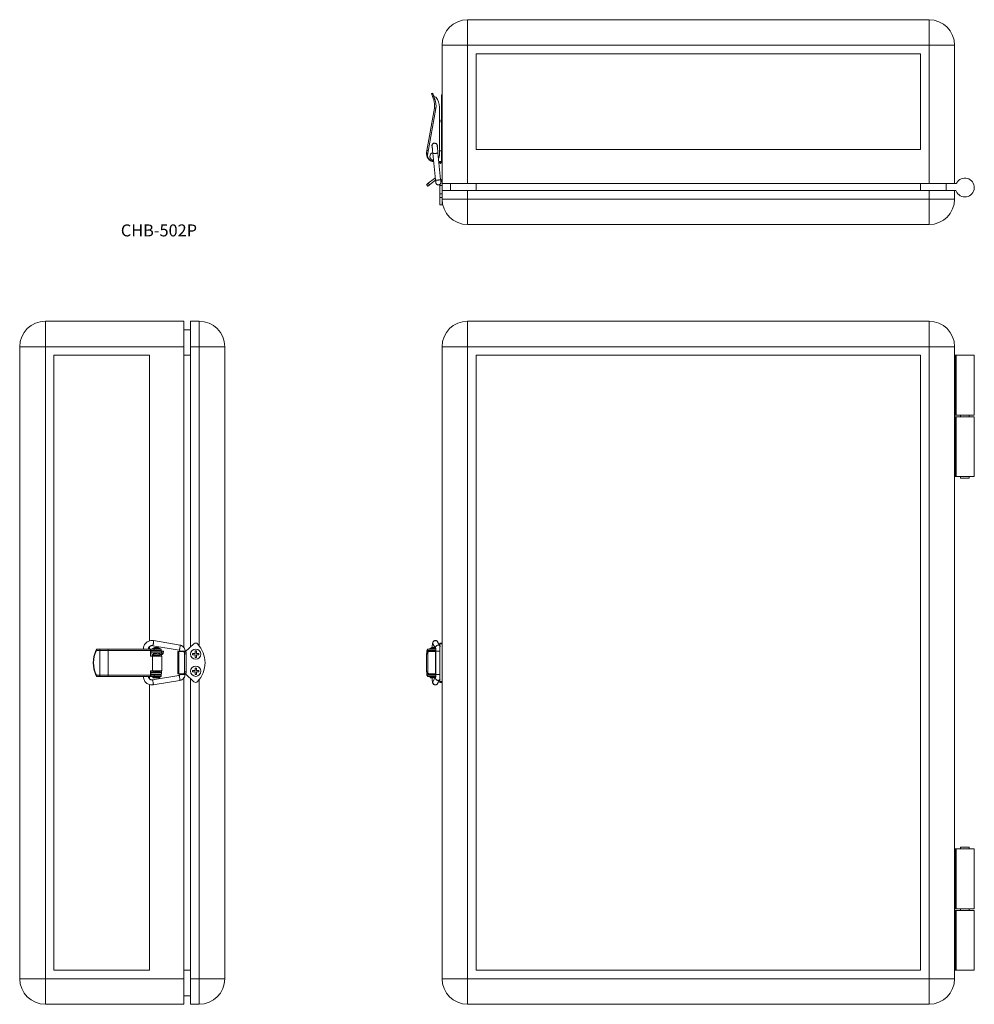
# Model space of a CAD drawing. Units: millimetres. Extents: x 139 to 698, y 80 to 657.
import ezdxf

# ---------------------------------------------------------------- set-up
doc = ezdxf.new("R2010")
doc.units = ezdxf.units.MM
doc.header["$LTSCALE"] = 2
doc.styles.add('SLDTEXTSTYLE0', font='TXT', dxfattribs={"width": 0.7, "bigfont": 'bigfont'})

msp = doc.modelspace()

# ---------------------------------------------------------------- linework, layer by layer
at = {"color": 7, "linetype": 'Continuous', "lineweight": 15}
for p, q in [((401.6, 641.51), (401.6, 656.51)), ((671.6, 656.51), (401.6, 656.51)), ((671.6, 641.51), (671.6, 656.51)), ((401.6, 641.51), (386.6, 641.51)), ((386.6, 560.51), (386.6, 641.51)), ((671.6, 641.51), (401.6, 641.51)), ((401.6, 560.51), (401.6, 641.51)), ((671.6, 641.51), (686.6, 641.51)), ((671.6, 641.51), (671.6, 560.51)), ((686.6, 641.51), (686.6, 560.51)), ((406.6, 580.51), (406.6, 636.51)), ((666.6, 636.51), (406.6, 636.51)), ((666.6, 636.51), (666.6, 580.51)), ((381.15, 613.51), (380.4, 613.24)), ((381.71, 609.64), (380.99, 611.63)), ((381.97, 611.52), (381.75, 611.88)), ((381.89, 611.49), (381.97, 611.52)), ((381.89, 611.49), (382.46, 609.91)), ((382.69, 611.22), (382.81, 611.22)), ((386.3, 611.51), (386.2, 611.51)), ((386.2, 605.51), (386.2, 611.51)), ((386.6, 612.51), (386.3, 612.51)), ((386.3, 612.51), (386.3, 605.76)), ((386.2, 605.51), (386.3, 605.51)), ((386.3, 581.71), (386.3, 605.76)), ((377.77, 579.93), (382.14, 604.74)), ((382.93, 604.6), (378.1, 577.23)), ((385.1, 605.32), (385.1, 577.3)), ((385.1, 597.87), (386.3, 597.54)), ((386.3, 596.51), (385.1, 596.83)), ((386.3, 588.51), (386.2, 588.51)), ((386.2, 582.51), (386.2, 588.51)), ((380.79, 582.65), (380.78, 583.11)), ((380.79, 582.65), (380.81, 582.5)), ((383.79, 582.84), (383.75, 583.05)), ((386.2, 582.51), (386.3, 582.51)), ((377.77, 579.93), (377.57, 578.81)), ((378.1, 577.23), (378.16, 577.91)), ((378.16, 577.91), (378.49, 579.8)), ((381.23, 578.27), (382.8, 562.72)), ((385.79, 563.03), (384.22, 578.57)), ((386.3, 579.71), (385.1, 579.71)), ((386.6, 581.71), (386.3, 581.71)), ((386.3, 579.71), (386.3, 581.71)), ((386.3, 579.71), (386.6, 579.71)), ((386.3, 573.51), (386.3, 579.71)), ((406.6, 580.51), (666.6, 580.51)), ((381.4, 573.51), (381.71, 573.51)), ((384.73, 573.51), (386.3, 573.51)), ((385.06, 573.51), (385.27, 573.26)), ((385.27, 572.98), (385.27, 572.68)), ((386.07, 573.4), (386.07, 573.51)), ((386.07, 572.68), (386.07, 572.98)), ((386.6, 573.51), (386.3, 573.51)), ((378.33, 559.03), (377.6, 559.98)), ((382.1, 563.43), (378.55, 560.71)), ((378.55, 560.71), (379.29, 559.76)), ((379.29, 559.76), (382.83, 562.48)), ((382.69, 563.78), (382.1, 563.43)), ((382.99, 561.04), (382.99, 561.25)), ((385.4, 560.15), (385.4, 559.51)), ((385.4, 559.51), (386.6, 559.51)), ((385.4, 559.51), (385.4, 554.53)), ((386.6, 559.51), (386.6, 560.51)), ((401.6, 560.51), (386.6, 560.51)), ((386.6, 556.51), (386.6, 559.51)), ((391.6, 556.51), (391.6, 560.51)), ((401.6, 560.51), (671.6, 560.51)), ((406.6, 556.51), (406.6, 560.51)), ((666.6, 556.51), (666.6, 560.51)), ((686.6, 560.51), (671.6, 560.51)), ((681.6, 556.51), (681.6, 560.51)), ((686.6, 560.51), (687.27, 560.51)), ((385.4, 556.51), (385.3, 556.51)), ((385.3, 550.51), (385.3, 556.51)), ((385.4, 554.53), (386.6, 554.53)), ((385.4, 552.42), (385.4, 554.53)), ((386.6, 556.51), (386.6, 551.51)), ((386.6, 556.51), (401.6, 556.51)), ((401.6, 556.51), (401.6, 551.51)), ((401.6, 556.51), (671.6, 556.51)), ((671.6, 556.51), (671.6, 551.51)), ((686.6, 556.51), (671.6, 556.51)), ((686.6, 556.51), (686.6, 551.51)), ((687.04, 556.51), (686.6, 556.51)), ((385.3, 550.51), (385.4, 550.51)), ((385.4, 552.42), (386.6, 552.42)), ((385.4, 548.01), (385.4, 552.42)), ((385.4, 548.01), (386.6, 548.01)), ((386.6, 551.51), (401.6, 551.51)), ((386.6, 551.51), (386.6, 548.01)), ((401.6, 536.51), (401.6, 551.51)), ((401.6, 551.51), (671.6, 551.51)), ((671.6, 551.51), (671.6, 536.51)), ((686.6, 551.51), (671.6, 551.51)), ((401.6, 536.51), (671.6, 536.51)), ((154.44, 480), (154.44, 465)), ((235.44, 480), (154.44, 480)), ((235.44, 480), (235.44, 465)), ((239.44, 480), (244.44, 480)), ((239.44, 465), (239.44, 480)), ((244.44, 465), (244.44, 480)), ((401.6, 465), (401.6, 480)), ((401.6, 480), (671.6, 480)), ((671.6, 480), (671.6, 465)), ((239.44, 475), (235.44, 475)), ((139.44, 465), (139.44, 95)), ((139.44, 465), (154.44, 465)), ((154.44, 465), (154.44, 95)), ((235.44, 465), (154.44, 465)), ((235.44, 288.98), (235.44, 465)), ((239.44, 465), (244.44, 465)), ((239.44, 289.27), (239.44, 465)), ((244.44, 289.99), (244.44, 465)), ((244.44, 465), (259.44, 465)), ((259.44, 95), (259.44, 465)), ((386.6, 289.99), (386.6, 465)), ((386.6, 465), (401.6, 465)), ((401.6, 95), (401.6, 465)), ((401.6, 465), (671.6, 465)), ((671.6, 95), (671.6, 465)), ((686.6, 465), (671.6, 465)), ((686.6, 95), (686.6, 465)), ((215.44, 460), (159.44, 460)), ((159.44, 460), (159.44, 100)), ((215.44, 292.8), (215.44, 460)), ((239.44, 460), (235.44, 460)), ((406.6, 460), (666.6, 460)), ((406.6, 100), (406.6, 460)), ((666.6, 100), (666.6, 460)), ((687.04, 460), (686.6, 460)), ((687.04, 425), (687.04, 460)), ((687.04, 460), (687.5, 460)), ((687.5, 460), (687.5, 425)), ((698.1, 460), (687.5, 460)), ((698.1, 425), (698.1, 460)), ((687.04, 425), (686.6, 425)), ((686.6, 424), (687.04, 424)), ((687.5, 425), (687.04, 425)), ((687.04, 424), (687.04, 389)), ((687.04, 424), (687.5, 424)), ((698.1, 425), (687.5, 425)), ((687.5, 424), (687.5, 389)), ((687.5, 424), (698.1, 424)), ((690.1, 425), (690.1, 424)), ((695.1, 424), (695.1, 425)), ((698.1, 389), (698.1, 424)), ((686.6, 389), (687.04, 389)), ((687.04, 389), (687.5, 389)), ((687.5, 389), (698.1, 389)), ((690.1, 389), (690.1, 388)), ((690.1, 388), (695.1, 388)), ((695.1, 388), (695.1, 389)), ((215.44, 288), (215.44, 289.46)), ((217.22, 288.3), (217.22, 288)), ((217.22, 288.3), (221.62, 288.3)), ((217.28, 289.97), (232.82, 287.36)), ((233.32, 290.32), (217.78, 292.93)), ((221.62, 288), (221.62, 288.3)), ((236.44, 286.5), (241.42, 291.1)), ((379.5, 288.3), (379.5, 288)), ((379.5, 288.3), (381.7, 288.3)), ((381.44, 290.68), (382.93, 288.2)), ((381.7, 288.3), (382.87, 288.3)), ((383.03, 288.3), (383.09, 288.3)), ((384.03, 292.19), (383.94, 292.3)), ((385.4, 289.9), (384.01, 292.22)), ((386.6, 291.5), (385.4, 291.5)), ((385.4, 291.04), (385.4, 291.5)), ((385.4, 291.04), (386.6, 291.04)), ((385.4, 268.97), (385.4, 291.04)), ((386.6, 289.99), (386.6, 270.01)), ((184.42, 288), (184.07, 287.25)), ((186.31, 287.2), (184.32, 287.2)), ((184.45, 288), (184.42, 288)), ((184.45, 288), (186.03, 288)), ((186.03, 288), (191.35, 288)), ((186.31, 272.8), (186.31, 287.2)), ((191.21, 287.2), (186.31, 287.2)), ((216.02, 287.2), (191.21, 287.2)), ((191.21, 272.8), (191.21, 287.2)), ((191.35, 288), (218.71, 288)), ((211.75, 288.05), (211.75, 288)), ((214.75, 288), (214.75, 288.05)), ((216.02, 283.9), (216.02, 287.2)), ((216.02, 283.9), (217.13, 283.9)), ((218.04, 288), (216.15, 288)), ((216.15, 287.2), (216.15, 288)), ((216.15, 287.2), (218.04, 287.2)), ((216.16, 287.2), (216.16, 283.9)), ((222.44, 286.75), (216.24, 286.75)), ((216.24, 286.75), (216.24, 285.75)), ((222.44, 285.75), (216.24, 285.75)), ((217.13, 275.3), (217.13, 283.9)), ((222.65, 283.9), (217.13, 283.9)), ((217.92, 287.2), (217.92, 286.75)), ((217.92, 285.75), (217.92, 285.26)), ((217.92, 284.47), (217.92, 284.31)), ((218.71, 288), (218.04, 288)), ((218.04, 287.2), (218.04, 288)), ((222.15, 287.2), (218.04, 287.2)), ((222.15, 288), (218.71, 288)), ((220.92, 286.75), (220.92, 287.2)), ((220.92, 284.99), (220.92, 285.75)), ((222.53, 285.6), (220.92, 285.6)), ((220.92, 284.05), (220.92, 284.23)), ((221.54, 284.8), (222.53, 284.8)), ((222.15, 287.2), (222.15, 288)), ((222.44, 286.75), (222.44, 285.75)), ((222.44, 285.75), (222.44, 285.6)), ((222.44, 284.8), (222.44, 283.9)), ((222.87, 286.87), (222.61, 285.66)), ((222.65, 275.3), (222.65, 283.9)), ((223.37, 285.43), (223.65, 286.7)), ((231.94, 286.5), (231.94, 273.5)), ((231.94, 286.5), (232.51, 286.5)), ((232.51, 286.5), (232.51, 273.5)), ((232.51, 286.5), (235.23, 286.5)), ((233.24, 286.74), (233.24, 286.5)), ((235.23, 286.5), (236.19, 286.5)), ((235.96, 285.3), (235.96, 274.7)), ((236.92, 285.3), (235.96, 285.3)), ((236.24, 286.5), (236.24, 286.74)), ((236.24, 286.5), (236.44, 286.5)), ((236.92, 285.3), (236.92, 274.7)), ((242.04, 285.4), (240.54, 285.4)), ((240.54, 285.4), (240.54, 284.6)), ((240.54, 284.6), (242.04, 284.6)), ((242.84, 286.9), (242.04, 286.9)), ((242.04, 286.9), (242.04, 285.4)), ((242.04, 284.6), (242.04, 283.1)), ((242.04, 283.1), (242.84, 283.1)), ((242.84, 285.4), (242.84, 286.9)), ((244.34, 285.4), (242.84, 285.4)), ((242.84, 283.1), (242.84, 284.6)), ((242.84, 284.6), (244.34, 284.6)), ((244.34, 284.6), (244.34, 285.4)), ((377.5, 283.9), (377.5, 275.3)), ((377.6, 283.9), (377.5, 283.9)), ((378.33, 285.3), (377.6, 285.3)), ((377.6, 285.3), (377.6, 274.7)), ((377.77, 285.97), (377.77, 287.2)), ((378.1, 288), (378.1, 287.2)), ((382.93, 288), (378.1, 288)), ((382.93, 287.2), (378.1, 287.2)), ((378.3, 286.75), (378.3, 286.46)), ((381.4, 286.75), (378.3, 286.75)), ((378.33, 285.3), (378.33, 274.7)), ((378.55, 287.2), (378.55, 286.75)), ((378.55, 286.5), (379.29, 286.5)), ((379.29, 286.5), (382.83, 286.5)), ((380.2, 287.2), (380.2, 286.75)), ((381.4, 286.75), (382.96, 286.75)), ((382.83, 286.5), (382.83, 273.5)), ((382.93, 286.5), (382.83, 286.5)), ((382.96, 286.74), (382.96, 273.08)), ((385.4, 288), (385.3, 288)), ((385.3, 285), (385.3, 288)), ((385.3, 282), (385.3, 285)), ((242.84, 276.9), (242.04, 276.9)), ((242.04, 276.9), (242.04, 275.4)), ((242.84, 275.4), (242.84, 276.9)), ((385.3, 282), (385.4, 282)), ((385.4, 278), (385.3, 278)), ((385.3, 272), (385.3, 278)), ((184.07, 272.76), (184.42, 272)), ((184.32, 272.8), (186.31, 272.8)), ((184.45, 272), (184.42, 272)), ((186.03, 272), (184.45, 272)), ((191.35, 272), (186.03, 272)), ((186.31, 272.8), (191.21, 272.8)), ((191.21, 272.8), (216.02, 272.8)), ((218.71, 272), (191.35, 272)), ((215.44, 270.53), (215.44, 272)), ((216.02, 272.8), (216.02, 275.3)), ((216.02, 275.3), (217.13, 275.3)), ((216.15, 272), (216.15, 272.8)), ((216.15, 272.8), (218.04, 272.8)), ((216.15, 272), (218.04, 272)), ((216.16, 275.3), (216.16, 272.8)), ((217.28, 275.2), (216.16, 275.2)), ((216.16, 274.4), (217.92, 274.4)), ((216.24, 274.25), (216.24, 273.25)), ((222.44, 274.25), (216.24, 274.25)), ((222.44, 273.25), (216.24, 273.25)), ((232.65, 272.62), (217.11, 270)), ((222.65, 275.3), (217.13, 275.3)), ((217.32, 271.6), (217.32, 271.2)), ((217.32, 271.6), (221.52, 271.6)), ((217.32, 271.2), (221.52, 271.2)), ((217.92, 275.01), (217.92, 274.25)), ((217.92, 273.25), (217.92, 272.8)), ((218.04, 272), (218.04, 272.8)), ((222.15, 272.8), (218.04, 272.8)), ((218.04, 272), (218.71, 272)), ((222.15, 272), (218.71, 272)), ((220.92, 274.25), (220.92, 274.74)), ((220.92, 272.8), (220.92, 273.25)), ((221.52, 271.2), (221.52, 271.6)), ((222.15, 272), (222.15, 272.8)), ((222.44, 275.3), (222.44, 274.25)), ((222.44, 274.25), (222.44, 273.25)), ((232.51, 273.5), (231.94, 273.5)), ((235.23, 273.5), (232.51, 273.5)), ((233.24, 273.5), (233.24, 273.08)), ((236.19, 273.5), (235.23, 273.5)), ((235.44, 95), (235.44, 270.99)), ((235.96, 274.7), (236.92, 274.7)), ((236.24, 273.08), (236.24, 273.5)), ((236.44, 273.5), (236.24, 273.5)), ((241.42, 268.9), (236.44, 273.5)), ((242.04, 275.4), (240.54, 275.4)), ((240.54, 275.4), (240.54, 274.6)), ((240.54, 274.6), (242.04, 274.6)), ((242.04, 274.6), (242.04, 273.1)), ((242.04, 273.1), (242.84, 273.1)), ((244.34, 275.4), (242.84, 275.4)), ((242.84, 273.1), (242.84, 274.6)), ((242.84, 274.6), (244.34, 274.6)), ((244.34, 274.6), (244.34, 275.4)), ((377.6, 275.3), (377.5, 275.3)), ((377.6, 274.7), (378.33, 274.7)), ((377.77, 272.8), (377.77, 274.03)), ((378.1, 272.8), (378.1, 272)), ((382.97, 272.8), (378.1, 272.8)), ((382.98, 272), (378.1, 272)), ((378.3, 273.54), (378.3, 273.25)), ((381.4, 273.25), (378.3, 273.25)), ((379.29, 273.5), (378.55, 273.5)), ((378.55, 273.25), (378.55, 272.8)), ((382.83, 273.5), (379.29, 273.5)), ((379.6, 271.6), (379.6, 271.2)), ((379.6, 271.6), (381.7, 271.6)), ((379.6, 271.2), (381.7, 271.2)), ((380.2, 273.25), (380.2, 272.8)), ((381.4, 273.25), (382.96, 273.25)), ((382.99, 271.91), (381.42, 269.29)), ((381.7, 271.6), (382.81, 271.6)), ((381.7, 271.2), (382.57, 271.2)), ((382.83, 273.5), (382.96, 273.5)), ((385.3, 272), (385.4, 272)), ((215.44, 100), (215.44, 267.19)), ((217.61, 267.04), (233.15, 269.66)), ((239.44, 95), (239.44, 270.73)), ((244.44, 95), (244.44, 270.01)), ((383.99, 267.75), (385.4, 270.1)), ((385.4, 268.97), (386.6, 268.97)), ((385.4, 268.5), (385.4, 268.97)), ((385.4, 268.5), (386.6, 268.5)), ((386.6, 95), (386.6, 270.01)), ((686.6, 171), (687.04, 171)), ((687.04, 171), (687.04, 136)), ((687.04, 171), (687.5, 171)), ((687.5, 171), (687.5, 136)), ((687.5, 171), (698.1, 171)), ((690.1, 172), (690.1, 171)), ((695.1, 172), (690.1, 172)), ((695.1, 171), (695.1, 172)), ((698.1, 136), (698.1, 171)), ((686.6, 136), (687.04, 136)), ((687.04, 135), (686.6, 135)), ((687.04, 136), (687.5, 136)), ((687.04, 100), (687.04, 135)), ((687.04, 135), (687.5, 135)), ((687.5, 136), (698.1, 136)), ((687.5, 135), (687.5, 100)), ((698.1, 135), (687.5, 135)), ((690.1, 136), (690.1, 135)), ((695.1, 135), (695.1, 136)), ((698.1, 100), (698.1, 135)), ((215.44, 100), (159.44, 100)), ((239.44, 100), (235.44, 100)), ((666.6, 100), (406.6, 100)), ((687.04, 100), (686.6, 100)), ((687.5, 100), (687.04, 100)), ((698.1, 100), (687.5, 100)), ((154.44, 95), (139.44, 95)), ((154.44, 95), (154.44, 80)), ((235.44, 95), (154.44, 95)), ((235.44, 95), (235.44, 80)), ((239.44, 95), (239.44, 80)), ((239.44, 95), (244.44, 95)), ((244.44, 95), (244.44, 80)), ((244.44, 95), (259.44, 95)), ((386.6, 95), (401.6, 95)), ((401.6, 80), (401.6, 95)), ((671.6, 95), (401.6, 95)), ((671.6, 95), (671.6, 80)), ((671.6, 95), (686.6, 95)), ((239.44, 85), (235.44, 85)), ((235.44, 80), (154.44, 80)), ((239.44, 80), (244.44, 80)), ((671.6, 80), (401.6, 80))]:
    msp.add_line(p, q, dxfattribs=at)
at = {"color": 8, "linetype": 'Continuous', "lineweight": 15}
for p, q in [((386.6, 605.76), (386.3, 605.76)), ((381.4, 286.75), (381.4, 286.5)), ((381.4, 273.5), (381.4, 273.25))]:
    msp.add_line(p, q, dxfattribs=at)
at = {"color": 7, "linetype": 'Continuous', "lineweight": 15, "flags": 128}
for points in [[(380.99, 611.63), (380.73, 612.32), (380.55, 612.83), (380.44, 613.13), (380.4, 613.24)], [(381.75, 611.88), (381.49, 612.58), (381.3, 613.1), (381.19, 613.41), (381.15, 613.51)], [(381.71, 609.64), (381.73, 609.64), (381.77, 609.66), (381.84, 609.68), (381.93, 609.72), (382.05, 609.76), (382.18, 609.81), (382.32, 609.86), (382.46, 609.91)], [(382.14, 604.74), (382.16, 604.74), (382.2, 604.73), (382.27, 604.72), (382.37, 604.7), (382.49, 604.68), (382.63, 604.65), (382.77, 604.63), (382.93, 604.6)], [(378.49, 579.8), (378.35, 579.82), (378.21, 579.85), (378.08, 579.87), (377.97, 579.89), (377.89, 579.91), (377.82, 579.92), (377.78, 579.92), (377.77, 579.93)], [(385.1, 577.3), (384.89, 576.11), (384.54, 575.39)], [(377.6, 559.98), (377.62, 559.99), (377.68, 560.04), (377.76, 560.1), (377.88, 560.19), (378.03, 560.31), (378.19, 560.43), (378.37, 560.57), (378.55, 560.71)], [(379.29, 559.76), (379.1, 559.62), (378.92, 559.48), (378.76, 559.35), (378.61, 559.24), (378.49, 559.15), (378.41, 559.08), (378.35, 559.04), (378.33, 559.03)], [(186.31, 287.2), (186.3, 287.36), (186.29, 287.51), (186.26, 287.65), (186.23, 287.77), (186.19, 287.87), (186.14, 287.94), (186.09, 287.99), (186.03, 288)], [(216.24, 286.75), (216.16, 286.37), (216.16, 286.36)], [(235.96, 285.3), (235.95, 285.53), (235.91, 285.76), (235.84, 285.97), (235.75, 286.15), (235.64, 286.3), (235.51, 286.41), (235.38, 286.48), (235.23, 286.5)], [(236.19, 286.5), (236.33, 286.48), (236.47, 286.41), (236.59, 286.3), (236.7, 286.15), (236.79, 285.97), (236.86, 285.76), (236.9, 285.53), (236.92, 285.3)], [(186.31, 272.8), (186.3, 272.64), (186.29, 272.49), (186.26, 272.36), (186.23, 272.24), (186.19, 272.14), (186.14, 272.06), (186.09, 272.02), (186.03, 272)], [(216.16, 273.64), (216.16, 273.63), (216.24, 273.25)], [(235.23, 273.5), (235.38, 273.52), (235.51, 273.59), (235.64, 273.7), (235.75, 273.85), (235.84, 274.03), (235.91, 274.24), (235.95, 274.47), (235.96, 274.7)], [(236.92, 274.7), (236.9, 274.47), (236.86, 274.24), (236.79, 274.03), (236.7, 273.85), (236.59, 273.7), (236.47, 273.59), (236.33, 273.52), (236.19, 273.5)]]:
    msp.add_lwpolyline(points, dxfattribs=at)
at = {"color": 7, "linetype": 'Continuous', "lineweight": 15}
for centre in [(242.44, 285), (242.44, 275)]:
    msp.add_circle(centre, 3, dxfattribs=at)
for centre, radius, start, end in [((401.6, 641.51), 15, 90, 180), ((671.6, 641.51), 15, 0, 90), ((382.69, 612.22), 1, 224.144, 270), ((382.81, 610.72), 0.5, 36.84109, 90), ((372.78, 606.39), 9.5, 350, 20), ((372.78, 606.39), 10.3, 350, 20), ((375.6, 605.32), 9.5, 0, 36.84109), ((382.29, 582.7), 1.6, 347.03437, 204.5705), ((382.2, 578), 4.7, 170, 264.32618), ((381.6, 577.3), 3.5, 181.06394, 271.32219), ((381.7, 576.53), 2.2, 103.59348, 268.10428), ((381.4, 576.61), 3.1, 192.31492, 270), ((385.67, 572.95), 0.4, 0.14767, 179.50122), ((383.8, 561.21), 2.8, 0, 45.40245), ((687.27, 561.01), 0.5, 270, 332.72039), ((692.6, 558.26), 5.5, 202.02431, 152.72039), ((687.04, 556.01), 0.5, 22.02431, 90), ((401.6, 551.51), 15, 180, 270), ((671.6, 551.51), 15, 270, 0), ((154.44, 465), 15, 90, 180), ((244.44, 465), 15, 0, 90), ((401.6, 465), 15, 90, 180), ((671.6, 465), 15, 0, 90), ((219.42, 285.19), 3.81, 54.69975, 125.30025), ((242.44, 290), 1.5, 43.60282, 132.7274), ((231.94, 280), 16, 316.39718, 43.60282), ((381.7, 285.19), 3.81, 90, 125.30025), ((381.7, 285.19), 3.81, 77.96633, 90), ((199.34, 280), 16.9, 154.61704, 205.38296), ((199.61, 280), 16.9, 154.79022, 205.20978), ((192.46, 287.39), 1.27, 151.5183, 188.77938), ((217.49, 287.37), 1.48, 155.12457, 186.68859), ((378.69, 285.41), 1.1, 97.33356, 185.81298), ((378.57, 287.2), 0.803, 125.46734, 180.15963), ((379.43, 285.41), 1.1, 97.33322, 185.81332), ((192.46, 272.61), 1.27, 171.22062, 208.4817), ((217.49, 272.63), 1.48, 173.31141, 204.87543), ((217.52, 272), 0.4, 270, 0), ((221.32, 272), 0.4, 180, 270), ((378.69, 274.59), 1.1, 174.18702, 262.66644), ((378.57, 272.8), 0.803, 179.84037, 234.53266), ((379.43, 274.59), 1.1, 174.18668, 262.66678), ((379.8, 272), 0.4, 270, 0), ((242.44, 270), 1.5, 227.2726, 316.39718), ((154.44, 95), 15, 180, 270), ((244.44, 95), 15, 270, 0), ((401.6, 95), 15, 180, 270), ((671.6, 95), 15, 270, 0)]:
    msp.add_arc(centre, radius, start, end, dxfattribs=at)
for centre, major_axis, ratio in [((385.67, 572.68), (0.399, -0.026), 0.976316), ((223.26, 286.78), (0.391, -0.086), 0.014229)]:
    msp.add_ellipse(centre, major_axis=major_axis, ratio=ratio, dxfattribs=at)
for points, knots in [([(380.99, 611.63), (381.02, 611.58), (381.07, 611.49), (381.28, 611.42), (381.54, 611.41), (381.76, 611.45), (381.87, 611.49), (381.89, 611.49)], [0, 0, 0, 0, 0.251022, 0.502398, 0.740277, 0.947318, 1, 1, 1, 1]), ([(382.29, 584.2), (382.1, 584.18), (381.7, 584.13), (381.2, 583.78), (380.88, 583.29), (380.75, 582.84), (380.81, 582.59), (380.82, 582.54)], [0, 0, 0, 0, 0.23397, 0.467933, 0.701898, 0.935863, 1, 1, 1, 1]), ([(380.8, 582.55), (380.8, 582.53), (380.81, 582.49), (380.84, 582.2), (380.88, 581.78), (380.93, 581.22), (381, 580.56), (381.08, 579.82), (381.15, 579.04), (381.21, 578.52), (381.23, 578.27)], [0, 0, 0, 0, 0.12494, 0.249769, 0.374751, 0.499738, 0.624747, 0.749879, 0.874943, 1, 1, 1, 1]), ([(383.76, 582.85), (383.74, 582.99), (383.7, 583.33), (383.38, 583.78), (382.88, 584.13), (382.49, 584.18), (382.29, 584.2)], [0, 0, 0, 0, 0.19769, 0.465128, 0.732563, 1, 1, 1, 1]), ([(384.22, 578.57), (384.19, 578.83), (384.14, 579.34), (384.06, 580.12), (383.99, 580.86), (383.92, 581.52), (383.86, 582.08), (383.82, 582.5), (383.79, 582.79), (383.79, 582.83), (383.78, 582.85)], [0, 0, 0, 0, 0.1250744, 0.2501504, 0.3752914, 0.5003033, 0.6252876, 0.7502618, 0.8750784, 1, 1, 1, 1]), ([(382.9, 578.19), (382.7, 578.17), (382.31, 578.13), (381.77, 578.12), (381.4, 578.16), (381.22, 578.22), (381.25, 578.26), (381.26, 578.27)], [0, 0, 0, 0, 0.2340519, 0.4681084, 0.7021653, 0.9362191, 1, 1, 1, 1]), ([(384.2, 578.56), (384.19, 578.54), (384.19, 578.48), (383.92, 578.38), (383.47, 578.27), (383.09, 578.21), (382.9, 578.19)], [0, 0, 0, 0, 0.198686, 0.465789, 0.732896, 1, 1, 1, 1]), ([(385.67, 573.41), (385.67, 573.41), (385.62, 573.4), (385.52, 573.38), (385.4, 573.33), (385.32, 573.29), (385.27, 573.27), (385.27, 573.27), (385.28, 573.27)], [0, 0, 0, 0, 0.00817, 0.239154, 0.471094, 0.69312, 0.904223, 1, 1, 1, 1]), ([(385.27, 573.27), (385.27, 573.26), (385.27, 573.21), (385.27, 573.11), (385.27, 573), (385.27, 572.97), (385.27, 572.95)], [0, 0, 0, 0, 0.0207833, 0.3465559, 0.6711465, 1, 1, 1, 1]), ([(385.67, 573.41), (385.67, 573.41), (385.71, 573.43), (385.8, 573.47), (385.87, 573.5), (385.9, 573.51)], [0, 0, 0, 0, 0.019011, 0.52532, 1, 1, 1, 1]), ([(386.07, 573.4), (386.07, 573.4), (386.06, 573.4), (386.03, 573.41), (385.96, 573.41), (385.85, 573.41), (385.75, 573.41), (385.7, 573.41), (385.67, 573.41)], [0, 0, 0, 0, 0.1252289, 0.2499779, 0.499978, 0.7499979, 0.8747544, 1, 1, 1, 1]), ([(386.07, 572.95), (386.07, 572.96), (386.07, 573), (386.07, 573.1), (386.07, 573.24), (386.07, 573.35), (386.07, 573.4)], [0, 0, 0, 0, 0.250483, 0.497729, 0.745864, 1, 1, 1, 1]), ([(382.8, 562.72), (382.82, 562.55), (382.86, 562.19), (382.9, 561.72), (382.94, 561.34), (382.96, 561.19), (382.96, 561.12)], [0, 0, 0, 0, 0.24844, 0.497886, 0.748387, 1, 1, 1, 1]), ([(384.47, 562.64), (384.27, 562.63), (383.88, 562.59), (383.34, 562.58), (382.97, 562.62), (382.79, 562.67), (382.82, 562.72), (382.82, 562.73)], [0, 0, 0, 0, 0.235013, 0.47003, 0.705048, 0.940063, 1, 1, 1, 1]), ([(382.83, 562.48), (382.84, 562.39), (382.87, 562.05), (382.92, 561.58), (382.96, 561.15), (382.97, 561.08), (382.97, 561.04)], [0, 0, 0, 0, 0.120759, 0.413394, 0.706358, 1, 1, 1, 1]), ([(382.97, 561.04), (382.98, 560.98), (383, 560.85), (383.03, 560.81), (383.05, 560.79)], [0, 0, 0, 0, 0.4837384, 1, 1, 1, 1]), ([(382.99, 560.96), (383.02, 560.84), (383.09, 560.6), (383.29, 560.31), (383.51, 560.08), (383.81, 559.89), (384.15, 559.77), (384.56, 559.74), (385, 559.85), (385.39, 560.1), (385.68, 560.44), (385.86, 560.79), (385.96, 561.22), (385.93, 561.52), (385.92, 561.67)], [0, 0, 0, 0, 0.080282, 0.153442, 0.219341, 0.277949, 0.372844, 0.442153, 0.531537, 0.655483, 0.730357, 0.81308, 0.903143, 1, 1, 1, 1]), ([(385.76, 563.02), (385.76, 563), (385.76, 562.94), (385.49, 562.83), (385.04, 562.72), (384.66, 562.67), (384.47, 562.64)], [0, 0, 0, 0, 0.198924, 0.4659512, 0.7329743, 1, 1, 1, 1]), ([(385.94, 561.5), (385.93, 561.57), (385.92, 561.69), (385.88, 562.05), (385.84, 562.5), (385.8, 562.85), (385.79, 563.03)], [0, 0, 0, 0, 0.247744, 0.496947, 0.747677, 1, 1, 1, 1]), ([(217.78, 292.93), (217.41, 292.97), (216.68, 293.06), (215.57, 292.9), (214.53, 292.51), (213.6, 291.9), (212.82, 291.11), (212.23, 290.16), (211.83, 289.11), (211.78, 288.37), (211.75, 288)], [0, 0, 0, 0, 0.124927, 0.249916, 0.374967, 0.499957, 0.624921, 0.749917, 0.874874, 1, 1, 1, 1]), ([(214.75, 288), (214.76, 288.16), (214.79, 288.46), (214.96, 288.89), (215.22, 289.27), (215.55, 289.59), (215.94, 289.83), (216.37, 289.98), (216.83, 290.03), (217.13, 289.99), (217.28, 289.97)], [0, 0, 0, 0, 0.124253, 0.248634, 0.373541, 0.498583, 0.623664, 0.74907, 0.874438, 1, 1, 1, 1]), ([(217.76, 292.92), (217.78, 292.92), (217.82, 292.92), (217.82, 292.63), (217.78, 292.17), (217.71, 291.6), (217.6, 291.02), (217.49, 290.49), (217.38, 290.13), (217.31, 289.96), (217.29, 289.99), (217.28, 290)], [0, 0, 0, 0, 0.12058, 0.241163, 0.361746, 0.482327, 0.602909, 0.72349, 0.844074, 0.964656, 1, 1, 1, 1]), ([(233.3, 290.31), (233.32, 290.31), (233.36, 290.3), (233.36, 290.01), (233.33, 289.56), (233.25, 288.99), (233.15, 288.4), (233.03, 287.87), (232.92, 287.51), (232.85, 287.34), (232.83, 287.37), (232.82, 287.38)], [0, 0, 0, 0, 0.120515, 0.241032, 0.36155, 0.482066, 0.602582, 0.723099, 0.843617, 0.964131, 1, 1, 1, 1]), ([(236.23, 286.69), (236.21, 287.04), (236.17, 287.77), (235.65, 288.87), (234.88, 289.65), (234.05, 290.12), (233.57, 290.25), (233.32, 290.31)], [0, 0, 0, 0, 0.2034066, 0.4376407, 0.7026159, 0.84739, 1, 1, 1, 1]), ([(383.83, 292.44), (383.79, 292.5), (383.66, 292.68), (383.35, 292.86), (382.96, 292.98), (382.59, 293), (382.25, 292.95), (381.98, 292.85), (381.75, 292.71), (381.55, 292.54), (381.2, 292.09), (381.02, 291.41), (380.87, 290.23), (380.82, 289.32), (380.81, 288.91), (380.81, 288.82)], [0, 0, 0, 0, 0.03378, 0.110106, 0.173929, 0.225275, 0.266537, 0.303773, 0.338859, 0.372639, 0.413918, 0.625983, 0.839027, 0.965946, 1, 1, 1, 1]), ([(382.9, 292.92), (382.7, 292.92), (382.31, 292.92), (381.78, 292.63), (381.39, 292.17), (381.21, 291.61), (381.23, 291.07), (381.4, 290.8), (381.46, 290.69)], [0, 0, 0, 0, 0.176862, 0.353727, 0.530592, 0.707455, 0.884319, 1, 1, 1, 1]), ([(384.47, 290.31), (384.27, 290.31), (383.88, 290.3), (383.35, 290.01), (382.95, 289.55), (382.78, 288.99), (382.79, 288.52), (382.91, 288.3), (382.94, 288.24)], [0, 0, 0, 0, 0.187734, 0.375473, 0.563211, 0.750948, 0.938685, 1, 1, 1, 1]), ([(383.99, 292.21), (383.96, 292.27), (383.85, 292.51), (383.47, 292.8), (383.09, 292.88), (382.9, 292.92)], [0, 0, 0, 0, 0.147457, 0.573731, 1, 1, 1, 1]), ([(385.61, 289.5), (385.56, 289.6), (385.44, 289.86), (385.04, 290.18), (384.66, 290.27), (384.47, 290.31)], [0, 0, 0, 0, 0.209344, 0.60467, 1, 1, 1, 1]), ([(184.32, 287.2), (184.36, 287.3), (184.45, 287.5), (184.53, 287.76), (184.54, 287.94), (184.5, 288), (184.46, 288), (184.45, 288)], [0, 0, 0, 0, 0.251022, 0.502398, 0.740277, 0.947318, 1, 1, 1, 1]), ([(217.76, 284.49), (217.7, 284.48), (217.49, 284.45), (217.27, 284.38), (217.11, 284.17), (217.08, 284.01), (217.11, 283.93), (217.12, 283.9)], [0, 0, 0, 0, 0.175648, 0.572308, 0.758616, 0.920751, 1, 1, 1, 1]), ([(217.12, 285.1), (217.11, 285.06), (217.08, 284.97), (217.2, 284.88), (217.44, 284.79), (217.68, 284.72), (217.86, 284.73), (217.92, 284.73)], [0, 0, 0, 0, 0.223673, 0.45231, 0.682237, 0.910227, 1, 1, 1, 1]), ([(217.3, 284.61), (217.35, 284.58), (217.44, 284.53), (217.81, 284.47), (218.3, 284.42), (218.89, 284.37), (219.65, 284.31), (220.29, 284.25), (220.94, 284.21), (221.31, 284.29), (221.57, 284.4), (221.7, 284.49), (221.76, 284.56), (221.69, 284.64), (221.65, 284.68)], [0, 0, 0, 0, 0.097903, 0.175377, 0.288482, 0.373453, 0.457002, 0.616887, 0.679666, 0.763426, 0.813756, 0.870297, 0.932399, 1, 1, 1, 1]), ([(221.3, 284.06), (221.34, 284.06), (221.41, 284.07), (221.51, 284.12), (221.6, 284.18), (221.67, 284.26), (221.73, 284.36), (221.75, 284.5), (221.73, 284.63), (221.56, 284.87), (221.21, 284.96), (220.72, 285.02), (220.1, 285.08), (219.45, 285.13), (218.91, 285.17), (218.47, 285.2), (218.08, 285.24), (217.82, 285.27), (217.69, 285.29), (217.68, 285.31), (217.68, 285.31)], [0, 0, 0, 0, 0.017627, 0.034497, 0.050315, 0.064974, 0.090944, 0.113438, 0.153841, 0.191235, 0.299572, 0.399965, 0.501297, 0.594907, 0.678489, 0.733631, 0.807521, 0.895286, 0.945311, 1, 1, 1, 1]), ([(221.42, 283.95), (221.42, 283.95), (221.32, 284.01), (221.1, 284.02), (220.71, 284.08), (220.2, 284.12), (219.65, 284.17), (219.09, 284.21), (218.55, 284.25), (218.15, 284.29), (217.94, 284.31), (217.84, 284.32), (217.83, 284.3), (217.82, 284.29)], [0, 0, 0, 0, 0.005754, 0.115639, 0.238394, 0.359308, 0.475704, 0.587213, 0.704731, 0.826501, 0.889145, 0.951793, 1, 1, 1, 1]), ([(222.53, 285.6), (222.53, 285.6), (222.55, 285.6), (222.57, 285.59), (222.61, 285.52), (222.65, 285.41), (222.67, 285.29), (222.69, 285.16), (222.69, 285.04), (222.67, 284.93), (222.63, 284.84), (222.58, 284.81), (222.54, 284.8), (222.54, 284.8), (222.53, 284.8)], [0, 0, 0, 0, 0.003955, 0.115768, 0.228043, 0.33552, 0.437709, 0.534883, 0.628305, 0.730299, 0.841336, 0.964121, 0.993766, 1, 1, 1, 1]), ([(222.53, 284.8), (222.63, 284.81), (222.83, 284.83), (223.09, 284.99), (223.29, 285.2), (223.36, 285.39), (223.39, 285.49)], [0, 0, 0, 0, 0.254131, 0.502269, 0.749513, 1, 1, 1, 1]), ([(222.61, 285.66), (222.61, 285.66), (222.62, 285.66), (222.71, 285.63), (222.82, 285.61), (222.91, 285.59), (222.95, 285.58), (222.97, 285.57), (222.98, 285.57), (222.99, 285.57), (222.99, 285.57), (222.99, 285.57), (222.99, 285.57), (222.99, 285.57), (222.99, 285.57), (222.99, 285.57), (222.99, 285.57), (222.99, 285.57), (223.02, 285.56), (223.09, 285.55), (223.18, 285.53), (223.26, 285.51), (223.33, 285.5), (223.38, 285.49), (223.38, 285.49), (223.39, 285.49)], [0, 0, 0, 0, 0.124711, 0.249413, 0.374128, 0.436786, 0.468155, 0.483843, 0.491689, 0.495614, 0.497573, 0.498552, 0.499042, 0.499287, 0.49941, 0.499471, 0.499501, 0.49952, 0.499532, 0.560919, 0.664625, 0.732578, 0.811145, 0.900297, 1, 1, 1, 1]), ([(232.82, 287.36), (232.86, 287.34), (232.94, 287.31), (233.07, 287.22), (233.18, 287.07), (233.25, 286.88), (233.24, 286.75), (233.24, 286.69)], [0, 0, 0, 0, 0.155554, 0.302203, 0.567966, 0.799945, 1, 1, 1, 1]), ([(236.21, 286.69), (236.21, 286.69), (236.23, 286.69), (236.01, 286.69), (235.6, 286.69), (235.04, 286.69), (234.44, 286.69), (233.88, 286.69), (233.47, 286.69), (233.24, 286.69), (233.26, 286.69), (233.26, 286.69)], [0, 0, 0, 0, 0.06101, 0.186172, 0.311335, 0.436497, 0.56166, 0.686823, 0.811986, 0.937148, 1, 1, 1, 1]), ([(382.92, 288.23), (382.93, 288.21), (382.93, 288.16), (382.95, 287.84), (382.96, 287.34), (382.96, 286.91), (382.96, 286.69)], [0, 0, 0, 0, 0.226224, 0.467949, 0.725489, 1, 1, 1, 1]), ([(384.76, 286.69), (384.57, 286.69), (384.17, 286.69), (383.61, 286.69), (383.19, 286.69), (382.97, 286.69), (382.98, 286.69), (382.99, 286.69)], [0, 0, 0, 0, 0.218505, 0.437012, 0.65552, 0.874027, 1, 1, 1, 1]), ([(385.4, 286.69), (385.37, 286.69), (385.2, 286.69), (384.96, 286.69), (384.76, 286.69)], [0, 0, 0, 0, 0.197013, 1, 1, 1, 1]), ([(184.45, 272), (184.47, 272.01), (184.52, 272.02), (184.54, 272.13), (184.51, 272.3), (184.44, 272.53), (184.36, 272.71), (184.32, 272.8)], [0, 0, 0, 0, 0.181872, 0.363344, 0.55508, 0.771261, 1, 1, 1, 1]), ([(211.76, 272), (211.78, 271.69), (211.82, 271.01), (212.15, 270), (212.71, 269.03), (213.46, 268.21), (214.38, 267.58), (215.41, 267.16), (216.5, 266.94), (217.24, 267.01), (217.61, 267.04)], [0, 0, 0, 0, 0.107755, 0.235251, 0.362791, 0.490257, 0.617663, 0.745098, 0.872497, 1, 1, 1, 1]), ([(217.11, 270), (216.96, 269.99), (216.65, 269.96), (216.2, 270.07), (215.78, 270.25), (215.41, 270.52), (215.11, 270.87), (214.89, 271.27), (214.77, 271.66), (214.76, 271.91), (214.76, 272)], [0, 0, 0, 0, 0.1316497, 0.2633112, 0.3951883, 0.5266681, 0.657546, 0.7882123, 0.9184594, 1, 1, 1, 1]), ([(217.18, 275.3), (217.23, 275.25), (217.4, 275.05), (217.82, 275.03), (218.38, 274.96), (218.9, 274.91), (219.29, 274.88), (219.69, 274.85), (220.07, 274.82), (220.42, 274.79), (220.73, 274.76), (220.92, 274.74), (221.01, 274.73), (221.05, 274.72), (221.05, 274.73), (221.05, 274.73)], [0, 0, 0, 0, 0.060709, 0.226534, 0.390804, 0.470595, 0.547621, 0.622856, 0.700337, 0.778648, 0.856658, 0.933101, 0.970373, 0.989235, 1, 1, 1, 1]), ([(220.92, 274.57), (220.96, 274.56), (221.06, 274.54), (221.26, 274.59), (221.46, 274.68), (221.6, 274.8), (221.7, 274.95), (221.73, 275.07), (221.71, 275.2), (221.66, 275.27), (221.64, 275.3)], [0, 0, 0, 0, 0.135603, 0.295332, 0.40381, 0.531964, 0.673846, 0.826107, 0.912617, 1, 1, 1, 1]), ([(233.24, 273.13), (233.22, 273.08), (233.19, 272.96), (233.08, 272.79), (232.89, 272.65), (232.74, 272.63), (232.65, 272.62)], [0, 0, 0, 0, 0.200357, 0.432805, 0.69902, 1, 1, 1, 1]), ([(233.13, 269.66), (233.15, 269.67), (233.19, 269.67), (233.19, 269.96), (233.16, 270.42), (233.08, 270.98), (232.97, 271.57), (232.86, 272.1), (232.75, 272.46), (232.68, 272.63), (232.66, 272.6), (232.65, 272.59)], [0, 0, 0, 0, 0.120515, 0.241032, 0.36155, 0.482066, 0.602583, 0.723099, 0.843617, 0.964134, 1, 1, 1, 1]), ([(233.15, 269.66), (233.4, 269.71), (233.89, 269.81), (234.74, 270.24), (235.55, 270.99), (236.11, 272.06), (236.2, 272.79), (236.23, 273.13)], [0, 0, 0, 0, 0.1526138, 0.2973906, 0.5623708, 0.7966024, 1, 1, 1, 1]), ([(236.21, 273.13), (236.21, 273.13), (236.23, 273.13), (236.01, 273.13), (235.6, 273.13), (235.04, 273.13), (234.44, 273.13), (233.88, 273.13), (233.47, 273.13), (233.24, 273.13), (233.26, 273.13), (233.26, 273.13)], [0, 0, 0, 0, 0.061107, 0.18647, 0.311833, 0.437195, 0.562559, 0.687921, 0.813285, 0.938647, 1, 1, 1, 1]), ([(380.81, 271.2), (380.81, 271.17), (380.81, 270.83), (380.85, 270.01), (380.98, 268.79), (381.07, 268.14), (381.43, 267.6), (381.59, 267.42), (381.83, 267.24), (382.15, 267.09), (382.55, 266.99), (383.03, 267.01), (383.56, 267.22), (383.83, 267.54), (383.97, 267.71)], [0, 0, 0, 0, 0.010274, 0.129597, 0.326812, 0.552508, 0.585853, 0.618601, 0.652907, 0.696006, 0.752314, 0.822314, 0.905461, 1, 1, 1, 1]), ([(384.45, 269.66), (384.25, 269.67), (383.86, 269.67), (383.33, 269.96), (382.94, 270.42), (382.76, 270.98), (382.78, 271.51), (382.95, 271.79), (383.01, 271.9)], [0, 0, 0, 0, 0.176861, 0.353727, 0.530592, 0.707455, 0.884319, 1, 1, 1, 1]), ([(382.96, 273.13), (382.96, 273), (382.96, 272.73), (382.95, 272.4), (382.95, 272.16), (382.95, 272.04), (382.98, 272.04), (382.99, 272.04)], [0, 0, 0, 0, 0.248943, 0.48229, 0.699812, 0.903537, 1, 1, 1, 1]), ([(384.76, 273.13), (384.57, 273.13), (384.17, 273.13), (383.61, 273.13), (383.19, 273.13), (382.97, 273.13), (382.98, 273.13), (382.99, 273.13)], [0, 0, 0, 0, 0.219354, 0.438709, 0.658066, 0.877422, 1, 1, 1, 1]), ([(385.4, 273.13), (385.37, 273.13), (385.2, 273.13), (384.96, 273.13), (384.76, 273.13)], [0, 0, 0, 0, 0.197013, 1, 1, 1, 1]), ([(217.59, 267.05), (217.61, 267.05), (217.65, 267.06), (217.65, 267.35), (217.61, 267.8), (217.54, 268.37), (217.43, 268.96), (217.32, 269.48), (217.21, 269.85), (217.14, 270.02), (217.12, 269.98), (217.11, 269.98)], [0, 0, 0, 0, 0.1207072, 0.2414138, 0.3621184, 0.4828244, 0.6035304, 0.7242373, 0.8449423, 0.9656486, 1, 1, 1, 1]), ([(382.88, 267.05), (382.69, 267.05), (382.29, 267.06), (381.76, 267.35), (381.37, 267.8), (381.19, 268.37), (381.21, 268.9), (381.38, 269.17), (381.44, 269.28)], [0, 0, 0, 0, 0.176865, 0.35373, 0.530592, 0.707455, 0.884319, 1, 1, 1, 1]), ([(383.97, 267.76), (383.94, 267.7), (383.83, 267.47), (383.45, 267.18), (383.07, 267.09), (382.88, 267.05)], [0, 0, 0, 0, 0.14746, 0.573738, 1, 1, 1, 1]), ([(385.48, 270.26), (385.47, 270.24), (385.38, 270.05), (385.01, 269.8), (384.64, 269.71), (384.45, 269.66)], [0, 0, 0, 0, 0.058821, 0.529413, 1, 1, 1, 1])]:
    msp.add_open_spline(points, degree=3, knots=knots, dxfattribs=at)

# ---------------------------------------------------------------- texts
at = {"color": 7, "linetype": 'Continuous', "lineweight": 0, "insert": (198.63, 536.63), "char_height": 7, "attachment_point": 1, "style": 'SLDTEXTSTYLE0'}
msp.add_mtext('CHB-502P', dxfattribs=at)

doc.saveas('drawing.dxf')
